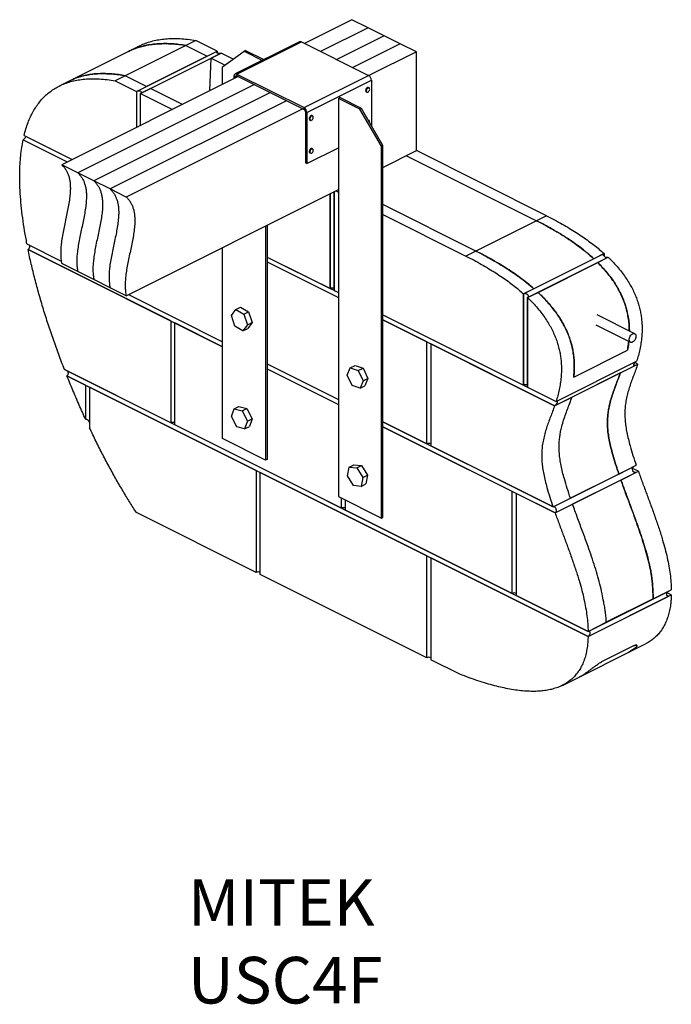
# Model space of a CAD drawing. Units: millimetres. Extents: x -130 to 1128, y -965 to 936.
import ezdxf

# ---------------------------------------------------------------- set-up
doc = ezdxf.new("R2010")
doc.units = ezdxf.units.MM
doc.header["$MEASUREMENT"] = 0
doc.layers.get('0').update_dxf_attribs({"linetype": 'CONTINUOUS'})
doc.layers.add('OBJ', color=179, linetype='CONTINUOUS')
doc.styles.add('SLDTEXTSTYLE0', font='TXT', dxfattribs={"width": 0.605})

msp = doc.modelspace()

# ---------------------------------------------------------------- linework, layer by layer
at = {"color": 7, "linetype": 'Continuous', "lineweight": 25}
for p, q in [((511.5, 936.3), (420.1, 890.6)), ((542.7, 920.8), (511.5, 936.3)), ((542.7, 920.8), (451.2, 875)), ((573.8, 905.2), (542.7, 920.8)), ((210.2, 896.3), (190.9, 886.7)), ((251.5, 875.7), (210.2, 896.3)), ((410.7, 893.8), (286.2, 831.6)), ((573.8, 905.2), (482.4, 859.5)), ((604.9, 889.6), (573.8, 905.2)), ((80, 875), (-31.6, 819.2)), ((190.9, 886.7), (73.8, 828.1)), ((102, 886), (80, 875)), ((95.8, 797.8), (251.5, 875.7)), ((190.9, 886.7), (232.2, 866)), ((232.2, 866), (251.5, 875.7)), ((251.5, 875.7), (251.5, 871.8)), ((262, 845.4), (303.5, 875.4)), ((289.6, 831.3), (414.1, 893.6)), ((306.4, 876.9), (303.5, 875.4)), ((303.5, 875.4), (338.7, 857.8)), ((306.4, 876.9), (341.6, 859.3)), ((414.1, 893.6), (543.8, 828.8)), ((604.9, 889.6), (513.5, 843.9)), ((636.1, 874), (604.9, 889.6)), ((103.6, 794), (259.3, 871.8)), ((232.2, 866), (115.1, 807.5)), ((237.3, 799.2), (240, 862.1)), ((259.3, 871.8), (240, 862.1)), ((240, 862.1), (266.7, 848.8)), ((282.5, 860.2), (259.3, 871.8)), ((636.1, 874), (544.6, 828.3)), ((636.1, 683.4), (636.1, 874)), ((262, 811.5), (262, 845.4)), ((-31.6, 819.2), (-53.7, 808.2)), ((292.2, 826.6), (-48.9, 656.1)), ((73.8, 828.1), (54.5, 818.5)), ((54.5, 818.5), (95.8, 797.8)), ((115.1, 807.5), (73.8, 828.1)), ((287, 826), (284.2, 827.4)), ((284.2, 822.6), (284.2, 827.4)), ((287, 826), (290.1, 827.6)), ((287, 824), (287, 826)), ((289.6, 831.3), (289.6, 827.9)), ((289.6, 831.3), (419.3, 766.5)), ((289.6, 827.9), (419.3, 763.1)), ((419.3, 766.5), (543.8, 828.8)), ((424.7, 757.2), (549.2, 819.5)), ((549.2, 819.5), (549.2, 731.8)), ((323.3, 811.1), (-17.8, 640.5)), ((95.8, 797.8), (115.1, 807.5)), ((122.9, 803.6), (103.6, 794)), ((184.5, 772.8), (122.9, 803.6)), ((544.8, 805), (543.7, 805.5)), ((354.4, 795.5), (13.4, 625)), ((385.6, 779.9), (44.5, 609.4)), ((95.8, 797.8), (95.8, 728.5)), ((103.6, 732.4), (103.6, 794)), ((103.6, 794), (165.2, 763.2)), ((485.5, 784.4), (488.4, 785.9)), ((485.5, 784.4), (485.5, 15.4)), ((527, 763.7), (485.5, 784.4)), ((529.9, 765.1), (488.4, 785.9)), ((539.4, 796.9), (540.5, 796.4)), ((416.7, 764.4), (75.6, 593.8)), ((419.3, 763.1), (419.3, 766.5)), ((527, 763.7), (529.9, 765.1)), ((568.5, 692.1), (527, 763.7)), ((571.4, 693.5), (529.9, 765.1)), ((424.7, 757.2), (421.9, 758.6)), ((421.9, 758.6), (421.9, 660.1)), ((424.7, 757.2), (424.7, 658.7)), ((430.4, 742.4), (431.5, 741.9)), ((435.8, 750.5), (434.7, 751)), ((543.7, 742), (543.2, 742.1)), ((544.8, 741.4), (543.7, 742)), ((-123.5, 704.1), (-38.2, 661.5)), ((-121.5, 712.7), (-28.6, 666.2)), ((424.7, 658.7), (485.5, 689.1)), ((435.8, 686.9), (434.7, 687.5)), ((568.5, 692.1), (571.4, 693.5)), ((568.5, -26.1), (568.5, 692.1)), ((571.4, -24.6), (571.4, 693.5)), ((430.4, 678.9), (431.5, 678.4)), ((571.4, 651.1), (636.1, 683.4)), ((616.8, 673.7), (868.2, 548)), ((887.5, 557.7), (636.1, 683.4)), ((-17.8, 640.5), (-48.9, 656.1)), ((424.7, 658.7), (421.9, 660.1)), ((13.4, 625), (-17.8, 640.5)), ((44.5, 609.4), (13.4, 625)), ((75.6, 593.8), (44.5, 609.4)), ((75.6, 403.2), (485.5, 608.1)), ((469.4, 417.2), (469.4, 600.1)), ((469.4, 600.1), (469.4, 417.2)), ((477.2, 604), (477.2, 413.3)), ((477.2, 413.3), (477.2, 604)), ((480.4, 605.6), (485.5, 603)), ((751.1, 489.5), (571.4, 579.3)), ((571.4, 560), (731.8, 479.8)), ((887.5, 557.7), (868.2, 548)), ((345, 537.9), (345, 85.7)), ((347.9, 539.3), (347.9, 87.1)), ((868.2, 548), (751.1, 489.5)), ((-116, 503.4), (-49.6, 470.2)), ((262, 127.2), (262, 496.3)), ((-113.9, 492.8), (262, 304.8)), ((162, 354.8), (-113.9, 492.8)), ((347.9, 478), (485.5, 409.2)), ((347.9, 478), (469.4, 417.2)), ((751.1, 489.5), (731.8, 479.8)), ((843, 406.8), (998.7, 484.7)), ((850.8, 399.6), (1006.5, 477.4)), ((998.7, 484.7), (978.7, 474.6)), ((986.3, 467.3), (1006.5, 477.4)), ((998.7, 484.7), (998.7, 479.2)), ((-17.8, 449.9), (-48.9, 465.4)), ((347.9, 468.4), (485.5, 399.6)), ((978.7, 474.6), (863.1, 416.8)), ((871, 409.7), (986.3, 467.3)), ((13.4, 434.3), (-17.8, 449.9)), ((44.5, 418.7), (13.4, 434.3)), ((75.6, 403.2), (44.5, 418.7)), ((80, 405.4), (262, 314.4)), ((477.2, 413.3), (485.5, 409.2)), ((863.1, 416.8), (843, 406.8)), ((843, 406.8), (843, 230.4)), ((843, 230.4), (843, 406.8)), ((850.8, 399.6), (871, 409.7)), ((850.8, 226.5), (850.8, 399.6)), ((850.8, 399.6), (850.8, 226.5)), ((287.5, 376.6), (296.6, 381.2)), ((296.6, 381.2), (312.2, 372.2)), ((278.8, 365.1), (287.5, 376.6)), ((285.7, 344.6), (278.8, 365.1)), ((287.5, 376.6), (303, 367.6)), ((303, 367.6), (312.2, 372.2)), ((303, 367.6), (309.9, 347.1)), ((312.2, 372.2), (319, 351.6)), ((571.4, 366.2), (843, 230.4)), ((571.4, 366.2), (905.8, 199)), ((1057.8, 329.9), (985.4, 366.1)), ((162, 354.8), (162, 157.8)), ((169.8, 153.9), (169.8, 351)), ((262, 304.8), (169.8, 351)), ((301.2, 335.5), (285.7, 344.6)), ((309.9, 347.1), (301.2, 335.5)), ((309.9, 347.1), (319, 351.6)), ((319, 351.6), (310.4, 340.1)), ((571.4, 356.7), (903.1, 190.8)), ((656.2, 314.3), (571.4, 356.7)), ((982.6, 347), (1049.6, 313.5)), ((301.2, 335.5), (310.4, 340.1)), ((656.2, 117.2), (656.2, 314.3)), ((664, 310.4), (664, 113.4)), ((903.1, 190.8), (664, 310.4)), ((939.9, 246), (1043.7, 297.9)), ((347.9, 271.4), (485.5, 202.6)), ((508.5, 264.2), (517.6, 268.8)), ((517.6, 268.8), (533.1, 263.4)), ((903.1, 190.8), (1058.8, 268.7)), ((905.8, 199), (1061.5, 276.8)), ((1030.1, 254.3), (1063.8, 271.2)), ((1056.1, 270), (1058.8, 268.7)), ((1063.8, 271.2), (1058.2, 274)), ((162, 157.8), (-43.5, 260.6)), ((-43.5, 260.6), (967.8, -245.1)), ((-38.8, 248.7), (967.7, -254.6)), ((-2.8, 230.7), (-38.8, 248.7)), ((347.9, 261.9), (485.5, 193.1)), ((502.4, 249.7), (508.5, 264.2)), ((511.8, 229.8), (502.4, 249.7)), ((508.5, 264.2), (524, 258.9)), ((524, 258.9), (533.1, 263.4)), ((524, 258.9), (533.3, 239)), ((533.1, 263.4), (542.5, 243.5)), ((1030.1, 254.3), (936.7, 207.6)), ((-2.8, 230.7), (-2.8, 164.7)), ((527.3, 224.4), (511.8, 229.8)), ((533.3, 239), (527.3, 224.4)), ((527.3, 224.4), (536.4, 229)), ((533.3, 239), (542.5, 243.5)), ((542.5, 243.5), (536.4, 229)), ((5, 226.8), (5, 148)), ((326.7, 65.9), (5, 226.8)), ((850.8, 226.5), (905.8, 199)), ((903.1, 190.8), (936.7, 207.6)), ((279, 169.7), (284.3, 185)), ((284.3, 185), (293.4, 189.6)), ((284.3, 185), (299.6, 180.7)), ((293.4, 189.6), (308.8, 185.3)), ((299.6, 180.7), (308.8, 185.3)), ((299.6, 180.7), (309.7, 161.2)), ((308.8, 185.3), (318.8, 165.7)), ((491.5, -6.9), (169.8, 153.9)), ((289.1, 150.1), (279, 169.7)), ((309.7, 161.2), (304.4, 145.9)), ((309.7, 161.2), (318.8, 165.7)), ((318.8, 165.7), (313.6, 150.4)), ((571.4, 159.7), (900.1, -4.7)), ((656.2, 117.2), (571.4, 159.7)), ((304.4, 145.9), (289.1, 150.1)), ((304.4, 145.9), (313.6, 150.4)), ((571.4, 150.1), (904.1, -16.2)), ((821, 25.3), (571.4, 150.1)), ((345, 85.7), (262, 127.2)), ((900.1, -4.7), (664, 113.4)), ((347.9, 87.1), (345, 85.7)), ((506.3, 72.2), (515.5, 76.8)), ((515.5, 76.8), (530.3, 75.3)), ((326.7, 65.9), (326.7, -131.1)), ((334.5, -135), (334.5, 62)), ((656.2, -98.8), (334.5, 62)), ((503.1, 55.2), (506.3, 72.2)), ((506.3, 72.2), (521.1, 70.7)), ((521.1, 70.7), (530.3, 75.3)), ((521.1, 70.7), (532.7, 52.1)), ((530.3, 75.3), (541.8, 56.7)), ((900.1, -4.7), (1055.8, 73.2)), ((904.1, -16.2), (1059.8, 61.6)), ((1027.1, 58.8), (933.7, 12.1)), ((1027.1, 58.8), (1060.7, 75.7)), ((1031.2, 47.3), (1064.8, 64.1)), ((1064.8, 64.1), (1053.6, 69.7)), ((1054.4, 64.3), (1059.8, 61.6)), ((514.6, 36.7), (503.1, 55.2)), ((532.7, 52.1), (529.4, 35.1)), ((529.4, 35.1), (538.6, 39.7)), ((532.7, 52.1), (541.8, 56.7)), ((541.8, 56.7), (538.6, 39.7)), ((1031.2, 47.3), (937.8, 0.6)), ((529.4, 35.1), (514.6, 36.7)), ((821, -171.7), (821, 25.3)), ((828.8, 21.4), (828.8, -175.6)), ((904.1, -16.2), (828.8, 21.4)), ((485.5, 15.4), (568.5, -26.1)), ((491.5, -6.9), (491.5, 12.5)), ((499.3, -10.8), (499.3, 8.6)), ((900.1, -4.7), (933.7, 12.1)), ((904.1, -16.2), (937.8, 0.6)), ((326.7, -131.1), (95.6, -15.6)), ((821, -171.7), (499.3, -10.8)), ((568.5, -26.1), (571.4, -24.6)), ((656.2, -295.9), (656.2, -98.8)), ((664, -102.7), (664, -299.7)), ((967.7, -254.6), (664, -102.7)), ((656.2, -295.9), (334.5, -135)), ((967.8, -245.1), (1123.5, -167.2)), ((1093.3, -182.3), (1128.4, -164.7)), ((1128.4, -174.3), (1120.6, -170.4)), ((967.8, -245.1), (828.8, -175.6)), ((967.7, -254.6), (1128.4, -174.3)), ((967.7, -254.6), (1123.4, -176.8)), ((1093.3, -182.3), (1002.9, -227.5)), ((1119.7, -174.9), (1123.4, -176.8)), ((967.8, -245.1), (1002.9, -227.5)), ((1055.7, -273), (993.4, -304.1)), ((1045.1, -285.8), (1078.7, -269)), ((1062.1, -272.5), (1062.1, -272.5)), ((719.9, -327.7), (664, -299.7)), ((951.6, -332.5), (1045.1, -285.8)), ((918, -349.3), (951.6, -332.5))]:
    msp.add_line(p, q, dxfattribs=at)
at = {"color": 7, "linetype": 'Continuous', "lineweight": 25, "flags": 128}
for points in [[(259.3, 871.8), (258, 871.3), (256.5, 871), (255, 871), (253.5, 871.2), (252.1, 871.5), (251, 872.1), (250.2, 872.8), (249.9, 873.5), (250, 874.3), (250.5, 875.1), (251.5, 875.7)], [(284.2, 827.4), (284.3, 828.7), (284.6, 829.8), (285.1, 830.7), (285.7, 831.3), (286.6, 831.7), (287.5, 831.9), (288.5, 831.7), (289.6, 831.3)], [(287, 826), (287, 826.6), (287.2, 827.2), (287.4, 827.6), (287.7, 827.9), (288.1, 828.1), (288.6, 828.2), (289.1, 828.1), (289.6, 827.9)], [(103.6, 794), (104.5, 794.6), (105.1, 795.3), (105.2, 796.1), (104.9, 796.9), (104.1, 797.5), (103, 798.1), (101.6, 798.5), (100.1, 798.6), (98.5, 798.6), (97.1, 798.3), (95.8, 797.8)], [(543.7, 805.5), (543.1, 805.7), (542.1, 805.6), (541.1, 805.1), (540.2, 804.3), (539.3, 803.2), (538.7, 802), (538.3, 800.6), (538.1, 799.3), (538.3, 798.2), (538.8, 797.4), (539.4, 796.9)], [(540.5, 796.4), (539.9, 796.8), (539.4, 797.7), (539.2, 798.8), (539.3, 800.1), (539.7, 801.4), (540.4, 802.7), (541.2, 803.8), (542.2, 804.6), (543.2, 805.1), (544.2, 805.1), (544.8, 805)], [(542.6, 796.6), (543.6, 797.2), (544.5, 798.1), (545.2, 799.3), (545.7, 800.5), (546, 801.8), (545.9, 803), (545.6, 804), (545, 804.6), (544.2, 805), (543.3, 804.9), (542.3, 804.4), (541.4, 803.6), (540.6, 802.6), (539.9, 801.3), (539.5, 800.1), (539.4, 798.8), (539.6, 797.7), (540.1, 796.9), (540.8, 796.4), (541.7, 796.3), (542.6, 796.6)], [(434.7, 751), (434.1, 751.2), (433.1, 751.1), (432.1, 750.6), (431.1, 749.8), (430.3, 748.7), (429.7, 747.4), (429.3, 746.1), (429.2, 744.8), (429.4, 743.7), (429.9, 742.9), (430.4, 742.4)], [(431.5, 741.9), (431, 742.3), (430.5, 743.2), (430.3, 744.3), (430.4, 745.5), (430.7, 746.9), (431.4, 748.2), (432.2, 749.3), (433.2, 750.1), (434.2, 750.6), (435.2, 750.7), (435.8, 750.5)], [(432.7, 741.8), (433.7, 742.1), (434.7, 742.7), (435.6, 743.7), (436.3, 744.8), (436.8, 746.1), (437, 747.4), (437, 748.6), (436.6, 749.5), (436, 750.2), (435.2, 750.5), (434.3, 750.4), (433.3, 749.9), (432.4, 749.1), (431.6, 748), (430.9, 746.8), (430.6, 745.5), (430.5, 744.3), (430.7, 743.2), (431.1, 742.4), (431.9, 741.9), (432.7, 741.8)], [(543.5, 741.6), (543.9, 741.6), (544.8, 741.4)], [(545.9, 737.5), (546, 738.7), (545.9, 739.8), (545.5, 740.7), (544.8, 741.2), (544, 741.4), (543.6, 741.4)], [(434.7, 687.5), (434.5, 687.6), (433.6, 687.6), (432.6, 687.3), (431.6, 686.7), (430.7, 685.7), (429.9, 684.5), (429.4, 683.2), (429.2, 681.8), (429.2, 680.6), (429.6, 679.7), (430.2, 679), (430.4, 678.9)], [(431.5, 678.4), (431.3, 678.5), (430.7, 679.1), (430.3, 680.1), (430.3, 681.3), (430.5, 682.6), (431, 683.9), (431.8, 685.1), (432.7, 686.1), (433.7, 686.8), (434.7, 687.1), (435.6, 687), (435.8, 686.9)], [(433.2, 678.4), (434.2, 678.8), (435.2, 679.6), (436, 680.7), (436.6, 682), (436.9, 683.3), (437, 684.5), (436.8, 685.6), (436.3, 686.4), (435.6, 686.8), (434.7, 686.9), (433.8, 686.6), (432.8, 686), (431.9, 685), (431.2, 683.8), (430.7, 682.6), (430.5, 681.3), (430.5, 680.1), (430.9, 679.2), (431.5, 678.5), (432.3, 678.2), (433.2, 678.4)], [(1053.7, 313.7), (1052.3, 313.2), (1051, 313.1), (1049.8, 313.4), (1048.8, 314), (1048, 315.1), (1047.5, 316.4), (1047.3, 318), (1047.3, 319.7), (1047.7, 321.6), (1048.4, 323.4), (1049.3, 325.2), (1050.4, 326.8), (1051.7, 328.2), (1053, 329.2), (1054.4, 329.9), (1055.8, 330.2), (1057.1, 330.1), (1058.2, 329.7), (1059.1, 328.8), (1059.8, 327.6), (1060.1, 326.1), (1060.2, 324.5), (1060, 322.7), (1059.5, 320.8), (1058.7, 319), (1057.7, 317.3), (1056.5, 315.8), (1055.1, 314.6), (1053.7, 313.7)]]:
    msp.add_lwpolyline(points, dxfattribs=at)
at = {"color": 7, "linetype": 'Continuous', "lineweight": 25}
for centre, radius, start, end in [((412.2, 890.4), 3.73, 59.1142, 113.618), ((538.2, 819.3), 11, 0.9678, 59.2421), ((413.6, 757), 11, 0.9678, 59.2421), ((416.6, 758.5), 5.31, 0.9678, 59.2421), ((473.3, 408.7), 9.39, 65.5167, 114.4833), ((846.9, 221.8), 9.39, 65.5167, 114.4833), ((165.9, 149.3), 9.39, 65.5167, 114.4833), ((660.1, 108.7), 9.39, 65.5167, 114.4833), ((495.4, -15.5), 9.39, 65.5167, 114.4833), ((330.6, -139.6), 9.39, 65.5167, 114.4833), ((824.9, -180.2), 9.39, 65.5167, 114.4833), ((660.1, -304.4), 9.39, 65.5167, 114.4833)]:
    msp.add_arc(centre, radius, start, end, dxfattribs=at)
for points, knots in [([(102.1, 885.9), (103.2, 886.5), (107.6, 888.8), (115.8, 892), (127, 895.4), (138.9, 897.9), (151.6, 899.5), (165.1, 900.2), (179.4, 899.9), (194.5, 898.7), (204.9, 897.1), (210.2, 896.3)], [0, 0, 0, 0, 0.036603, 0.141852, 0.252301, 0.366199, 0.483913, 0.605803, 0.73222, 0.863508, 1, 1, 1, 1]), ([(190.9, 886.7), (186.4, 887.3), (177.5, 888.6), (164.3, 889.8), (151.2, 890.2), (138.1, 889.9), (125.3, 888.6), (112.7, 886.5), (100.6, 883.3), (89.7, 879.6), (83, 876.3), (80, 874.9)], [0, 0, 0, 0, 0.11293, 0.225893, 0.338809, 0.453514, 0.568275, 0.682957, 0.796189, 0.909505, 1, 1, 1, 1]), ([(80, 874.9), (81.4, 875.6), (85.9, 877.9), (93.7, 881), (103.4, 884.1), (114, 886.7), (125.6, 888.7), (138.2, 889.8), (151, 890.2), (164.1, 889.8), (177.4, 888.7), (186.4, 887.3), (190.9, 886.7)], [0, 0, 0, 0, 0.044129, 0.137124, 0.230176, 0.323183, 0.434982, 0.546853, 0.658673, 0.772427, 0.886231, 1, 1, 1, 1]), ([(-121.5, 712.7), (-120.4, 717), (-118.2, 725.6), (-114, 737.7), (-109.2, 748.9), (-103.9, 759.3), (-98.2, 768.7), (-91.7, 777.5), (-84.7, 785.5), (-77, 792.8), (-68.7, 799.3), (-59.8, 805.1), (-50.2, 810), (-39.8, 814.2), (-28.7, 817.6), (-16.7, 820.1), (-4, 821.7), (9.5, 822.4), (23.7, 822.1), (38.8, 820.9), (49.2, 819.3), (54.5, 818.5)], [0, 0, 0, 0, 0.049788, 0.099373, 0.148878, 0.195292, 0.241887, 0.288804, 0.336191, 0.38421, 0.432146, 0.481016, 0.530985, 0.582224, 0.635994, 0.691444, 0.748751, 0.808091, 0.869636, 0.933551, 1, 1, 1, 1]), ([(-31.6, 819.1), (-30.3, 819.8), (-26.2, 821.9), (-18.9, 824.7), (-9.9, 827.5), (0.1, 829.7), (11, 831.4), (23, 832.2), (35.3, 832.3), (47.8, 831.6), (60.7, 830.3), (69.4, 828.9), (73.8, 828.1)], [0, 0, 0, 0, 0.044129, 0.137124, 0.230176, 0.323183, 0.434982, 0.546853, 0.658673, 0.772427, 0.886231, 1, 1, 1, 1]), ([(73.8, 828.1), (69.5, 828.9), (60.8, 830.3), (48, 831.6), (35.4, 832.3), (22.9, 832.2), (10.7, 831.3), (-1.1, 829.5), (-12.5, 826.8), (-22.7, 823.4), (-28.9, 820.4), (-31.6, 819.1)], [0, 0, 0, 0, 0.11293, 0.225893, 0.338809, 0.453514, 0.568275, 0.682957, 0.796189, 0.909505, 1, 1, 1, 1]), ([(-116, 503.4), (-117.5, 511.8), (-120.6, 528.5), (-124.3, 553.3), (-127.1, 577.4), (-129, 600.9), (-129.9, 622), (-130, 640.9), (-129.4, 657.6), (-128.1, 673.8), (-126.3, 689.3), (-124.4, 699.2), (-123.5, 704.1)], [0, 0, 0, 0, 0.118824, 0.236024, 0.351491, 0.465153, 0.576986, 0.663589, 0.749116, 0.833628, 0.917217, 1, 1, 1, 1]), ([(-118.6, 711.2), (-118.6, 710.8), (-118.7, 709.9), (-119.4, 708.3), (-120.4, 706.7), (-121.7, 705.3), (-122.8, 704.5), (-123.3, 704.2), (-123.5, 704.1)], [0, 0, 0, 0, 0.17103, 0.368933, 0.565115, 0.756766, 0.943318, 1, 1, 1, 1]), ([(-48.9, 656.1), (-47.3, 654.5), (-44.2, 651.5), (-40.4, 646.1), (-37.4, 640.3), (-35.1, 634.1), (-33.5, 627.6), (-32.5, 620.7), (-32.1, 613.5), (-32.2, 604.7), (-33.1, 594), (-34.9, 581.5), (-37.3, 568.6), (-40.1, 555.5), (-42.9, 542.3), (-45.7, 529.1), (-48.1, 516), (-49.8, 504), (-50.7, 493.2), (-50.9, 483.5), (-50.4, 474.2), (-49.4, 468.4), (-48.9, 465.4)], [0, 0, 0, 0, 0.046304, 0.089621, 0.130586, 0.169807, 0.207842, 0.245178, 0.282215, 0.319261, 0.377968, 0.43765, 0.49836, 0.559893, 0.621895, 0.683973, 0.745783, 0.807133, 0.855048, 0.902897, 0.951033, 1, 1, 1, 1]), ([(-17.8, 640.5), (-16.2, 639), (-13.1, 635.9), (-9.3, 630.5), (-6.3, 624.7), (-4, 618.5), (-2.4, 612), (-1.4, 605.1), (-1, 598), (-1.1, 589.1), (-2, 578.4), (-3.8, 565.9), (-6.2, 553), (-8.9, 539.9), (-11.8, 526.7), (-14.5, 513.5), (-16.9, 500.4), (-18.6, 488.4), (-19.6, 477.6), (-19.8, 468), (-19.3, 458.6), (-18.3, 452.8), (-17.8, 449.9)], [0, 0, 0, 0, 0.046304, 0.089621, 0.130586, 0.169807, 0.207842, 0.245178, 0.282215, 0.319261, 0.377968, 0.43765, 0.49836, 0.559893, 0.621895, 0.683973, 0.745783, 0.807133, 0.855048, 0.902897, 0.951033, 1, 1, 1, 1]), ([(-17.8, 640.5), (-16.2, 639), (-13.1, 635.9), (-9.3, 630.5), (-6.3, 624.7), (-4, 618.5), (-2.4, 612), (-1.4, 605.1), (-1, 598), (-1.1, 589.1), (-2, 578.4), (-3.8, 565.9), (-6.2, 553), (-8.9, 539.9), (-11.8, 526.7), (-14.5, 513.5), (-16.9, 500.4), (-18.6, 488.4), (-19.6, 477.6), (-19.8, 468), (-19.3, 458.6), (-18.3, 452.8), (-17.8, 449.9)], [0, 0, 0, 0, 0.046304, 0.089621, 0.130586, 0.169807, 0.207842, 0.245178, 0.282215, 0.319261, 0.377968, 0.43765, 0.49836, 0.559893, 0.621895, 0.683973, 0.745783, 0.807133, 0.855048, 0.902897, 0.951033, 1, 1, 1, 1]), ([(13.4, 625), (15, 623.4), (18, 620.3), (21.8, 614.9), (24.9, 609.2), (27.1, 603), (28.7, 596.4), (29.7, 589.6), (30.1, 582.4), (30.1, 573.6), (29.2, 562.9), (27.4, 550.3), (25, 537.4), (22.2, 524.3), (19.3, 511.1), (16.6, 497.9), (14.2, 484.8), (12.5, 472.8), (11.6, 462), (11.4, 452.4), (11.8, 443), (12.9, 437.2), (13.4, 434.3)], [0, 0, 0, 0, 0.046304, 0.089621, 0.130586, 0.169807, 0.207842, 0.245178, 0.282215, 0.319261, 0.377968, 0.43765, 0.49836, 0.559893, 0.621895, 0.683973, 0.745783, 0.807133, 0.855048, 0.902897, 0.951033, 1, 1, 1, 1]), ([(13.4, 625), (15, 623.4), (18, 620.3), (21.8, 614.9), (24.9, 609.2), (27.1, 603), (28.7, 596.4), (29.7, 589.6), (30.1, 582.4), (30.1, 573.6), (29.2, 562.9), (27.4, 550.3), (25, 537.4), (22.2, 524.3), (19.3, 511.1), (16.6, 497.9), (14.2, 484.8), (12.5, 472.8), (11.6, 462), (11.4, 452.4), (11.8, 443), (12.9, 437.2), (13.4, 434.3)], [0, 0, 0, 0, 0.046304, 0.089621, 0.130586, 0.169807, 0.207842, 0.245178, 0.282215, 0.319261, 0.377968, 0.43765, 0.49836, 0.559893, 0.621895, 0.683973, 0.745783, 0.807133, 0.855048, 0.902897, 0.951033, 1, 1, 1, 1]), ([(44.5, 609.4), (46.1, 607.8), (49.2, 604.8), (53, 599.4), (56, 593.6), (58.3, 587.4), (59.9, 580.9), (60.9, 574), (61.3, 566.8), (61.2, 558), (60.3, 547.3), (58.5, 534.8), (56.1, 521.9), (53.3, 508.8), (50.5, 495.6), (47.7, 482.4), (45.3, 469.3), (43.6, 457.3), (42.7, 446.5), (42.5, 436.8), (43, 427.5), (44, 421.7), (44.5, 418.7)], [0, 0, 0, 0, 0.046304, 0.089621, 0.130586, 0.169807, 0.207842, 0.245178, 0.282215, 0.319261, 0.377968, 0.43765, 0.49836, 0.559893, 0.621895, 0.683973, 0.745783, 0.807133, 0.855048, 0.902897, 0.951033, 1, 1, 1, 1]), ([(44.5, 609.4), (46.1, 607.8), (49.2, 604.8), (53, 599.4), (56, 593.6), (58.3, 587.4), (59.9, 580.9), (60.9, 574), (61.3, 566.8), (61.2, 558), (60.3, 547.3), (58.5, 534.8), (56.1, 521.9), (53.3, 508.8), (50.5, 495.6), (47.7, 482.4), (45.3, 469.3), (43.6, 457.3), (42.7, 446.5), (42.5, 436.8), (43, 427.5), (44, 421.7), (44.5, 418.7)], [0, 0, 0, 0, 0.046304, 0.089621, 0.130586, 0.169807, 0.207842, 0.245178, 0.282215, 0.319261, 0.377968, 0.43765, 0.49836, 0.559893, 0.621895, 0.683973, 0.745783, 0.807133, 0.855048, 0.902897, 0.951033, 1, 1, 1, 1]), ([(75.6, 593.8), (77.2, 592.3), (80.3, 589.2), (84.1, 583.8), (87.1, 578), (89.4, 571.8), (91, 565.3), (92, 558.4), (92.4, 551.3), (92.3, 542.4), (91.4, 531.7), (89.6, 519.2), (87.2, 506.3), (84.5, 493.2), (81.6, 480), (78.9, 466.8), (76.5, 453.7), (74.8, 441.7), (73.8, 430.9), (73.6, 421.3), (74.1, 411.9), (75.1, 406.1), (75.6, 403.2)], [0, 0, 0, 0, 0.046304, 0.089621, 0.130586, 0.169807, 0.207842, 0.245178, 0.282215, 0.319261, 0.377968, 0.43765, 0.49836, 0.559893, 0.621895, 0.683973, 0.745783, 0.807133, 0.855048, 0.902897, 0.951033, 1, 1, 1, 1]), ([(887.5, 557.7), (892.7, 555), (902.8, 549.8), (917.6, 541.7), (931.6, 533.6), (944.7, 525.4), (957, 517.2), (968.5, 509.1), (979.2, 501), (989.2, 493), (995.6, 487.4), (998.7, 484.7)], [0, 0, 0, 0, 0.138732, 0.27007, 0.394286, 0.511654, 0.62246, 0.725184, 0.822148, 0.913651, 1, 1, 1, 1]), ([(978.7, 474.6), (974.3, 478.5), (965.6, 486.3), (952.2, 496.9), (938.7, 506.7), (923.3, 517), (906.2, 527.6), (887.2, 538.3), (874.5, 544.8), (868.2, 548)], [0, 0, 0, 0, 0.123135, 0.246452, 0.369869, 0.493141, 0.662049, 0.831043, 1, 1, 1, 1]), ([(868.2, 548), (874.4, 544.9), (886.8, 538.5), (905.3, 528.1), (922.3, 517.7), (937.7, 507.4), (951.6, 497.4), (965.3, 486.6), (974.2, 478.6), (978.7, 474.6)], [0, 0, 0, 0, 0.165013, 0.33006, 0.49503, 0.62126, 0.747643, 0.873918, 1, 1, 1, 1]), ([(-111.4, 501.1), (-111.2, 500.6), (-110.9, 499.5), (-110.9, 497.6), (-111.4, 495.7), (-112.3, 494), (-113.2, 493.1), (-113.8, 492.8), (-113.9, 492.8)], [0, 0, 0, 0, 0.169705, 0.36854, 0.56668, 0.759794, 0.945929, 1, 1, 1, 1]), ([(-43.5, 260.6), (-47.2, 270.2), (-54.6, 289.6), (-65.1, 318.8), (-75, 348), (-84.3, 377.3), (-92.9, 406.6), (-100.7, 435.6), (-107.8, 464.3), (-111.9, 483.3), (-113.9, 492.8)], [0, 0, 0, 0, 0.125612, 0.25168, 0.377865, 0.503841, 0.629378, 0.754096, 0.87772, 1, 1, 1, 1]), ([(731.8, 479.8), (737, 477.2), (747.2, 472), (761.9, 463.9), (775.9, 455.7), (789.1, 447.5), (801.4, 439.4), (812.9, 431.3), (823.6, 423.2), (833.6, 415.2), (839.9, 409.5), (843, 406.8)], [0, 0, 0, 0, 0.138732, 0.27007, 0.394286, 0.511654, 0.62246, 0.725184, 0.822148, 0.913651, 1, 1, 1, 1]), ([(751.1, 489.5), (757.3, 486.3), (769.7, 480), (788.3, 469.6), (805.4, 459.2), (821.1, 449.1), (835.2, 439.2), (849.3, 428.6), (858.5, 420.7), (863.1, 416.8)], [0, 0, 0, 0, 0.165013, 0.33006, 0.49503, 0.62126, 0.747643, 0.873918, 1, 1, 1, 1]), ([(863.1, 416.8), (858.6, 420.7), (849.6, 428.3), (835.9, 438.7), (822.1, 448.4), (806.5, 458.6), (789.2, 469.1), (770.1, 479.7), (757.4, 486.2), (751.1, 489.5)], [0, 0, 0, 0, 0.123135, 0.246452, 0.369869, 0.493141, 0.662049, 0.831043, 1, 1, 1, 1]), ([(1006.5, 477.4), (1006, 477.2), (1005.1, 476.9), (1003.4, 476.9), (1001.6, 477.3), (999.9, 478.2), (998.4, 479.4), (997.3, 480.8), (997, 482.2), (997.3, 483.5), (998, 484.3), (998.6, 484.6), (998.7, 484.7)], [0, 0, 0, 0, 0.099364, 0.198627, 0.300714, 0.409012, 0.523159, 0.640107, 0.755389, 0.865549, 0.969865, 1, 1, 1, 1]), ([(1006.5, 477.4), (1009.9, 474), (1016.5, 467.5), (1025.7, 457.2), (1034, 447), (1041.3, 436.7), (1047.7, 426.6), (1053.3, 416.5), (1058, 406.5), (1062, 396.5), (1065.3, 386.7), (1067.8, 377.1), (1069.7, 367.6), (1071, 358.2), (1071.9, 347.7), (1072.1, 336.1), (1071.4, 323.6), (1069.9, 311.4), (1067.7, 299.5), (1064.9, 288), (1062.6, 280.5), (1061.5, 276.8)], [0, 0, 0, 0, 0.063849, 0.123369, 0.179048, 0.231393, 0.280663, 0.327661, 0.372888, 0.416825, 0.459909, 0.501771, 0.543495, 0.585331, 0.627467, 0.687275, 0.748108, 0.809977, 0.872756, 0.936205, 1, 1, 1, 1]), ([(1047.4, 335.1), (1047.3, 338.8), (1047.2, 346.4), (1045.9, 358.2), (1043.7, 370.3), (1040.5, 382.5), (1036.3, 394.5), (1031.2, 406.3), (1025.4, 417.4), (1018.9, 428), (1012.1, 437.9), (1004.8, 447.2), (996.2, 457.2), (990, 463.6), (986.3, 467.3)], [0, 0, 0, 0, 0.079556, 0.16153, 0.243714, 0.325609, 0.407753, 0.490195, 0.572398, 0.651861, 0.731603, 0.811458, 0.891076, 1, 1, 1, 1]), ([(986.3, 467.3), (989.3, 464.3), (995.3, 458.2), (1003.9, 448.3), (1012.2, 437.8), (1019.7, 426.9), (1026.4, 415.6), (1032.2, 404.2), (1037.2, 392.3), (1041.2, 380.1), (1044.2, 367.8), (1046.2, 355.9), (1047.3, 344.9), (1047.4, 338.2), (1047.4, 335.1)], [0, 0, 0, 0, 0.089757, 0.17977, 0.269638, 0.359196, 0.441854, 0.524716, 0.607287, 0.690192, 0.773405, 0.856362, 0.934145, 1, 1, 1, 1]), ([(850.8, 399.6), (851.2, 399.8), (852, 400.3), (852.5, 401.5), (852.4, 402.8), (851.8, 404.2), (850.6, 405.5), (848.9, 406.6), (847, 407.2), (845, 407.4), (843.8, 407.1), (843.2, 406.9), (843, 406.8)], [0, 0, 0, 0, 0.099364, 0.198627, 0.300714, 0.409012, 0.523159, 0.640107, 0.755389, 0.865549, 0.969865, 1, 1, 1, 1]), ([(850.8, 399.6), (854.2, 396.2), (860.8, 389.7), (870, 379.4), (878.3, 369.1), (885.6, 358.9), (892, 348.7), (897.6, 338.7), (902.4, 328.6), (906.3, 318.7), (909.6, 308.9), (912.1, 299.2), (914, 289.7), (915.4, 280.4), (916.2, 269.8), (916.4, 258.3), (915.7, 245.8), (914.2, 233.6), (912, 221.7), (909.2, 210.1), (907, 202.7), (905.8, 199)], [0, 0, 0, 0, 0.063849, 0.123369, 0.179048, 0.231393, 0.280663, 0.327661, 0.372888, 0.416825, 0.459909, 0.501771, 0.543495, 0.585331, 0.627467, 0.687275, 0.748108, 0.809977, 0.872756, 0.936205, 1, 1, 1, 1]), ([(871, 409.7), (874.1, 406.7), (880.4, 400.7), (889.4, 391), (898.2, 380.8), (906.3, 370.2), (913.6, 359.3), (920.2, 348.2), (925.9, 336.7), (930.8, 324.9), (934.7, 313.1), (937.6, 301.5), (939.5, 290.5), (940.7, 279.9), (941.2, 269.6), (941.1, 258.2), (940.4, 250.5), (939.9, 246)], [0, 0, 0, 0, 0.070131, 0.140462, 0.210679, 0.280655, 0.345239, 0.409982, 0.474498, 0.539275, 0.604293, 0.669111, 0.729886, 0.790875, 0.851951, 0.912843, 1, 1, 1, 1]), ([(939.9, 246), (940.3, 249.6), (941, 256.9), (941.2, 268.3), (940.7, 280.1), (939.4, 292), (937.1, 303.8), (934, 315.5), (929.9, 327.2), (924.9, 338.8), (919, 350.2), (912.5, 361), (905.5, 371.3), (898.1, 380.9), (890.3, 390), (881.3, 399.8), (874.8, 406), (871, 409.7)], [0, 0, 0, 0, 0.070173, 0.140555, 0.210815, 0.280819, 0.344869, 0.409083, 0.473071, 0.537253, 0.601669, 0.665897, 0.727985, 0.790291, 0.852685, 0.914893, 1, 1, 1, 1]), ([(1043.7, 297.9), (1044.4, 301.7), (1045.5, 307.3), (1046.1, 313.2), (1046.3, 315.1)], [0, 0, 0, 0, 0.674245, 1, 1, 1, 1]), ([(1046.3, 315.1), (1046.2, 314.1), (1045.7, 308.2), (1044.6, 302.6), (1043.7, 297.9)], [0, 0, 0, 0, 0.162701, 1, 1, 1, 1]), ([(1063.8, 271.2), (1062.5, 267.5), (1059.9, 260.3), (1055.8, 249.6), (1051.8, 239), (1048, 228.2), (1044.6, 217.1), (1041.8, 205.7), (1039.9, 194.5), (1038.9, 183.7), (1038.6, 173.3), (1039.1, 162.4), (1040.4, 150.8), (1042.6, 138.7), (1045.4, 126), (1049.3, 111.3), (1054.4, 94.4), (1058.6, 82), (1060.7, 75.7)], [0, 0, 0, 0, 0.066246, 0.132301, 0.198018, 0.263262, 0.327963, 0.392167, 0.456097, 0.506426, 0.557193, 0.608841, 0.661907, 0.716785, 0.773635, 0.832494, 0.914664, 1, 1, 1, 1]), ([(1058.8, 268.7), (1058.4, 268.5), (1057.6, 268.2), (1056.7, 268.2), (1056.1, 268.7), (1056, 269.7), (1056.3, 271), (1057.1, 272.6), (1058.3, 274.3), (1059.7, 275.7), (1060.8, 276.5), (1061.4, 276.8), (1061.5, 276.8)], [0, 0, 0, 0, 0.099663, 0.199232, 0.301398, 0.409396, 0.523138, 0.639959, 0.755484, 0.865966, 0.97037, 1, 1, 1, 1]), ([(-37.9, 257.8), (-37.7, 257.4), (-37, 256.3), (-36.6, 254.2), (-36.6, 251.9), (-37.2, 250.1), (-38, 249.1), (-38.6, 248.8), (-38.8, 248.7)], [0, 0, 0, 0, 0.12591, 0.355662, 0.586779, 0.760179, 0.934347, 1, 1, 1, 1]), ([(-2.8, 164.7), (-6.9, 173.8), (-15.3, 192.3), (-27.3, 220.3), (-34.9, 239.2), (-38.8, 248.7)], [0, 0, 0, 0, 0.329153, 0.662811, 1, 1, 1, 1]), ([(1030.1, 254.3), (1028.8, 250.7), (1026.2, 243.5), (1022.2, 232.8), (1018.1, 222.1), (1014.4, 211.4), (1011, 200.3), (1008.2, 188.9), (1006.3, 177.7), (1005.3, 166.9), (1005, 156.5), (1005.5, 145.6), (1006.8, 134), (1008.9, 121.9), (1011.8, 109.2), (1015.7, 94.5), (1020.8, 77.6), (1025, 65.2), (1027.1, 58.8)], [0, 0, 0, 0, 0.066246, 0.132301, 0.198018, 0.263262, 0.327963, 0.392167, 0.456097, 0.506426, 0.557193, 0.608841, 0.661907, 0.716785, 0.773635, 0.832494, 0.914664, 1, 1, 1, 1]), ([(1027.1, 58.8), (1025, 65.2), (1020.8, 77.6), (1015.7, 94.5), (1011.8, 109.2), (1008.9, 121.8), (1006.8, 133.9), (1005.5, 145.5), (1005, 156.3), (1005.3, 166.6), (1006.2, 176.3), (1007.6, 185.6), (1009.8, 195.9), (1012.9, 207), (1017, 218.9), (1021.3, 230.7), (1025.8, 242.4), (1028.7, 250.3), (1030.1, 254.3)], [0, 0, 0, 0, 0.085336, 0.167505, 0.226237, 0.282969, 0.337737, 0.3907, 0.442246, 0.49201, 0.541342, 0.590561, 0.639888, 0.710795, 0.782356, 0.854525, 0.927139, 1, 1, 1, 1]), ([(903.1, 190.8), (901.8, 187.2), (899.2, 179.9), (895.1, 169.3), (891.1, 158.6), (887.3, 147.9), (884, 136.8), (881.2, 125.3), (879.3, 114.2), (878.3, 103.4), (878, 93), (878.5, 82), (879.8, 70.5), (881.9, 58.4), (884.8, 45.7), (888.7, 31), (893.7, 14.1), (897.9, 1.7), (900.1, -4.7)], [0, 0, 0, 0, 0.066246, 0.132301, 0.198018, 0.263262, 0.327963, 0.392167, 0.456097, 0.506426, 0.557193, 0.608841, 0.661907, 0.716785, 0.773635, 0.832494, 0.914664, 1, 1, 1, 1]), ([(903.1, 190.8), (903.5, 191.1), (904.4, 191.6), (905.8, 192.8), (907, 194.2), (907.9, 195.7), (908.6, 197.2), (908.7, 198.4), (908.3, 199.3), (907.4, 199.5), (906.5, 199.3), (906, 199.1), (905.8, 199)], [0, 0, 0, 0, 0.099663, 0.199232, 0.301398, 0.409396, 0.523138, 0.639959, 0.755484, 0.865966, 0.97037, 1, 1, 1, 1]), ([(933.7, 12.1), (931.6, 18.5), (927.4, 30.9), (922.3, 47.8), (918.4, 62.5), (915.5, 75.1), (913.4, 87.2), (912.1, 98.8), (911.6, 109.6), (911.9, 119.9), (912.8, 129.6), (914.2, 138.9), (916.4, 149.2), (919.5, 160.3), (923.6, 172.2), (927.9, 184), (932.4, 195.7), (935.3, 203.6), (936.7, 207.6)], [0, 0, 0, 0, 0.085336, 0.167505, 0.226237, 0.282969, 0.337737, 0.3907, 0.442246, 0.49201, 0.541342, 0.590561, 0.639888, 0.710795, 0.782356, 0.854525, 0.927139, 1, 1, 1, 1]), ([(933.7, 12.1), (931.6, 18.5), (927.4, 30.9), (922.3, 47.8), (918.4, 62.5), (915.5, 75.1), (913.4, 87.2), (912.1, 98.8), (911.6, 109.6), (911.9, 119.9), (912.8, 129.6), (914.2, 138.9), (916.4, 149.2), (919.5, 160.3), (923.6, 172.2), (927.9, 184), (932.4, 195.7), (935.3, 203.6), (936.7, 207.6)], [0, 0, 0, 0, 0.085336, 0.167505, 0.226237, 0.282969, 0.337737, 0.3907, 0.442246, 0.49201, 0.541342, 0.590561, 0.639888, 0.710795, 0.782356, 0.854525, 0.927139, 1, 1, 1, 1]), ([(-2.8, 164.7), (-2.4, 164.8), (-1.8, 165), (-0.4, 164.7), (1.3, 163.6), (3, 161.6), (4.3, 159.7), (4.8, 158.5), (5, 158.1)], [0, 0, 0, 0, 0.11241, 0.223974, 0.399109, 0.683842, 0.890544, 1, 1, 1, 1]), ([(95.6, -15.6), (91.3, -8.9), (82.4, 4.6), (69.4, 25.9), (56.4, 48.4), (43.3, 71.9), (30.4, 96.5), (17.5, 121.9), (9.2, 139.2), (5, 148)], [0, 0, 0, 0, 0.128099, 0.26183, 0.400785, 0.544533, 0.692626, 0.844604, 1, 1, 1, 1]), ([(1059.8, 61.6), (1059.4, 61.5), (1058.5, 61.2), (1057.2, 61.5), (1055.9, 62.3), (1054.7, 63.6), (1053.7, 65.6), (1053.3, 67.8), (1053.5, 70.1), (1054.2, 71.9), (1055.1, 72.8), (1055.7, 73.1), (1055.8, 73.2)], [0, 0, 0, 0, 0.092331, 0.184497, 0.281001, 0.38821, 0.507189, 0.634166, 0.760152, 0.875519, 0.977099, 1, 1, 1, 1]), ([(1064.8, 64.1), (1067.4, 56.8), (1072.7, 42.2), (1080.9, 20.2), (1089.2, -2.1), (1097.3, -24.5), (1104.9, -46.7), (1111.3, -67.2), (1116.5, -85.8), (1120.5, -102.5), (1123.8, -118.8), (1126.2, -134.6), (1127.9, -150), (1128.3, -159.9), (1128.4, -164.7)], [0, 0, 0, 0, 0.094507, 0.190864, 0.288205, 0.38567, 0.482452, 0.577846, 0.651472, 0.723759, 0.79469, 0.864306, 0.932696, 1, 1, 1, 1]), ([(1088.1, -125.5), (1086.8, -119.3), (1084, -106.8), (1078.8, -87.8), (1072.9, -68.5), (1066.3, -48.9), (1058.6, -27.2), (1049.8, -3.5), (1040.3, 22), (1034.2, 38.9), (1031.2, 47.3)], [0, 0, 0, 0, 0.107357, 0.216976, 0.328633, 0.441868, 0.556073, 0.705912, 0.854479, 1, 1, 1, 1]), ([(1031.2, 47.3), (1034, 39.3), (1039.9, 23.2), (1049, -1.1), (1058, -25.7), (1066.2, -48.5), (1073.2, -69.5), (1079, -88.5), (1084.1, -107.2), (1086.8, -119.4), (1088.1, -125.5)], [0, 0, 0, 0, 0.138827, 0.280502, 0.423484, 0.566259, 0.677392, 0.786975, 0.89458, 1, 1, 1, 1]), ([(994.7, -172.2), (993.4, -166), (990.6, -153.5), (985.4, -134.5), (979.4, -115.2), (972.9, -95.6), (965.2, -73.9), (956.4, -50.2), (946.9, -24.7), (940.8, -7.8), (937.8, 0.6)], [0, 0, 0, 0, 0.107357, 0.216976, 0.328633, 0.441868, 0.556073, 0.705912, 0.854479, 1, 1, 1, 1]), ([(994.7, -172.2), (993.4, -166), (990.6, -153.5), (985.4, -134.5), (979.4, -115.2), (972.9, -95.6), (965.2, -73.9), (956.4, -50.2), (946.9, -24.7), (940.8, -7.8), (937.8, 0.6)], [0, 0, 0, 0, 0.107357, 0.216976, 0.328633, 0.441868, 0.556073, 0.705912, 0.854479, 1, 1, 1, 1]), ([(904.1, -16.2), (904.5, -16), (905.3, -15.5), (906.1, -14.1), (906.5, -12.4), (906.5, -10.4), (906, -8.3), (905, -6.3), (903.5, -4.9), (901.9, -4.3), (900.7, -4.4), (900.2, -4.6), (900.1, -4.7)], [0, 0, 0, 0, 0.092331, 0.184497, 0.281001, 0.38821, 0.507189, 0.634166, 0.760152, 0.875519, 0.977099, 1, 1, 1, 1]), ([(904.1, -16.2), (906.7, -23.5), (912, -38.1), (920.3, -60.2), (928.5, -82.4), (936.6, -104.8), (944.2, -127), (950.7, -147.5), (955.9, -166.1), (959.9, -182.8), (963.1, -199.1), (965.6, -215), (967.2, -230.3), (967.6, -240.2), (967.8, -245.1)], [0, 0, 0, 0, 0.094507, 0.190864, 0.288205, 0.38567, 0.482452, 0.577846, 0.651472, 0.723759, 0.79469, 0.864306, 0.932696, 1, 1, 1, 1]), ([(1093.3, -182.3), (1093.3, -179.1), (1093.2, -172.6), (1092.7, -162.5), (1092, -152.2), (1090.7, -139.8), (1089.1, -131), (1088.1, -125.5)], [0, 0, 0, 0, 0.178512, 0.35704, 0.537262, 0.717488, 1, 1, 1, 1]), ([(1088.1, -125.5), (1088.8, -128.9), (1090.1, -135.8), (1091.4, -146.1), (1092.3, -156.4), (1093, -168.6), (1093.2, -177.1), (1093.3, -182.3)], [0, 0, 0, 0, 0.178442, 0.356896, 0.536736, 0.716568, 1, 1, 1, 1]), ([(1123.4, -176.8), (1123, -176.9), (1122.1, -177.3), (1121, -177), (1120.1, -176.3), (1119.6, -175), (1119.6, -173.4), (1119.9, -171.7), (1120.7, -170), (1121.8, -168.5), (1122.7, -167.6), (1123.3, -167.3), (1123.5, -167.2)], [0, 0, 0, 0, 0.107337, 0.214673, 0.322041, 0.429436, 0.536806, 0.644141, 0.75148, 0.858849, 0.966225, 1, 1, 1, 1]), ([(1002.9, -227.5), (1002.8, -224.3), (1002.5, -217.9), (1001.4, -208.1), (999.8, -198.3), (997.6, -186.4), (995.8, -177.6), (994.7, -172.2)], [0, 0, 0, 0, 0.178512, 0.35704, 0.537262, 0.717488, 1, 1, 1, 1]), ([(1002.9, -227.5), (1002.8, -224.3), (1002.5, -217.9), (1001.4, -208.1), (999.8, -198.3), (997.6, -186.4), (995.8, -177.6), (994.7, -172.2)], [0, 0, 0, 0, 0.178512, 0.35704, 0.537262, 0.717488, 1, 1, 1, 1]), ([(1128.4, -174.3), (1128.3, -177.5), (1128, -184), (1127, -194.1), (1125.2, -204.5), (1122.5, -215), (1119, -224.9), (1114.7, -234.1), (1109.5, -242.6), (1103.6, -250.2), (1096.9, -256.9), (1089.5, -262.7), (1083.4, -266.7), (1079.5, -268.4), (1078.6, -268.8)], [0, 0, 0, 0, 0.071633, 0.142879, 0.231325, 0.319873, 0.408997, 0.499217, 0.591103, 0.685254, 0.776664, 0.871173, 0.969312, 1, 1, 1, 1]), ([(967.7, -254.6), (968.2, -254.3), (969.1, -253.8), (970.2, -252.4), (971.2, -250.7), (971.7, -249), (971.8, -247.3), (971.4, -245.9), (970.6, -245), (969.5, -244.6), (968.5, -244.7), (967.9, -245), (967.8, -245.1)], [0, 0, 0, 0, 0.107337, 0.214673, 0.322041, 0.429436, 0.536806, 0.644141, 0.75148, 0.858849, 0.966225, 1, 1, 1, 1]), ([(967.7, -254.6), (967.6, -257.8), (967.4, -264.3), (966.3, -274.4), (964.5, -284.8), (961.9, -295.3), (958.4, -305.2), (954.1, -314.4), (948.9, -322.9), (942.9, -330.5), (936.3, -337.2), (928.9, -343), (920.7, -348.1), (911.6, -352.4), (901.9, -355.7), (891.7, -358.2), (881.1, -359.9), (869.7, -360.8), (857.5, -361), (844.5, -360.3), (830.7, -358.8), (816.5, -356.6), (801.9, -353.6), (786.9, -350), (771.3, -345.6), (754.8, -340.4), (737.6, -334.5), (725.9, -330), (719.9, -327.7)], [0, 0, 0, 0, 0.025015, 0.049895, 0.080781, 0.111702, 0.142825, 0.174331, 0.206418, 0.239297, 0.271218, 0.304221, 0.338492, 0.374215, 0.411569, 0.447089, 0.484229, 0.523108, 0.563845, 0.606552, 0.651338, 0.698308, 0.743368, 0.790422, 0.839542, 0.8908, 0.944264, 1, 1, 1, 1]), ([(1045, -285.7), (1045.9, -285.3), (1049.6, -283.6), (1053, -281.2), (1055.7, -279.5)], [0, 0, 0, 0, 0.228142, 1, 1, 1, 1]), ([(1055.7, -279.5), (1053, -281.2), (1049.6, -283.6), (1045.9, -285.3), (1045, -285.7)], [0, 0, 0, 0, 0.771858, 1, 1, 1, 1]), ([(1055.7, -279.5), (1056.8, -278.6), (1059.2, -276.9), (1061.1, -274.8), (1062.1, -273.1), (1062.2, -272.1), (1061.7, -271.5), (1060.9, -271.3), (1059.8, -271.4), (1058.3, -271.8), (1056.7, -272.5), (1055.7, -273)], [0, 0, 0, 0, 0.169628, 0.339285, 0.476816, 0.614151, 0.695168, 0.776075, 0.838214, 0.900262, 1, 1, 1, 1]), ([(1055.7, -273), (1056.3, -272.7), (1057.5, -272.1), (1059, -271.6), (1060.2, -271.4), (1061.2, -271.4), (1062, -271.7), (1062.3, -272.6), (1061.8, -273.9), (1060.3, -275.7), (1058.3, -277.6), (1056.6, -278.8), (1055.7, -279.5)], [0, 0, 0, 0, 0.06175, 0.123571, 0.18465, 0.245807, 0.345684, 0.445754, 0.597819, 0.750054, 0.875037, 1, 1, 1, 1]), ([(962.3, -326.2), (963.6, -325.2), (966.3, -323.3), (970.8, -320), (975.3, -316.5), (979.2, -313.6), (982.7, -311), (985.4, -309.1), (987.8, -307.4), (990.6, -305.7), (992.3, -304.7), (993.4, -304.1)], [0, 0, 0, 0, 0.169628, 0.339285, 0.476816, 0.614151, 0.695168, 0.776075, 0.838214, 0.900262, 1, 1, 1, 1]), ([(962.3, -326.2), (963.6, -325.2), (966.3, -323.3), (970.8, -320), (975.3, -316.5), (979.2, -313.6), (982.7, -311), (985.4, -309.1), (987.8, -307.4), (990.6, -305.7), (992.3, -304.7), (993.4, -304.1)], [0, 0, 0, 0, 0.169628, 0.339285, 0.476816, 0.614151, 0.695168, 0.776075, 0.838214, 0.900262, 1, 1, 1, 1]), ([(951.6, -332.4), (952.5, -332), (956.2, -330.3), (959.6, -327.9), (962.3, -326.2)], [0, 0, 0, 0, 0.228142, 1, 1, 1, 1]), ([(951.6, -332.4), (952.5, -332), (956.2, -330.3), (959.6, -327.9), (962.3, -326.2)], [0, 0, 0, 0, 0.228142, 1, 1, 1, 1])]:
    msp.add_open_spline(points, degree=3, knots=knots, dxfattribs=at)

# ---------------------------------------------------------------- texts
at = {"layer": 'OBJ', "color": 7, "insert": (194.9, -723.6), "char_height": 90, "attachment_point": 1, "style": 'SLDTEXTSTYLE0'}
msp.add_mtext('{\\fArial|b0|i0|c0|p34;MITEK USC4F}', dxfattribs=at)

doc.saveas('drawing.dxf')
